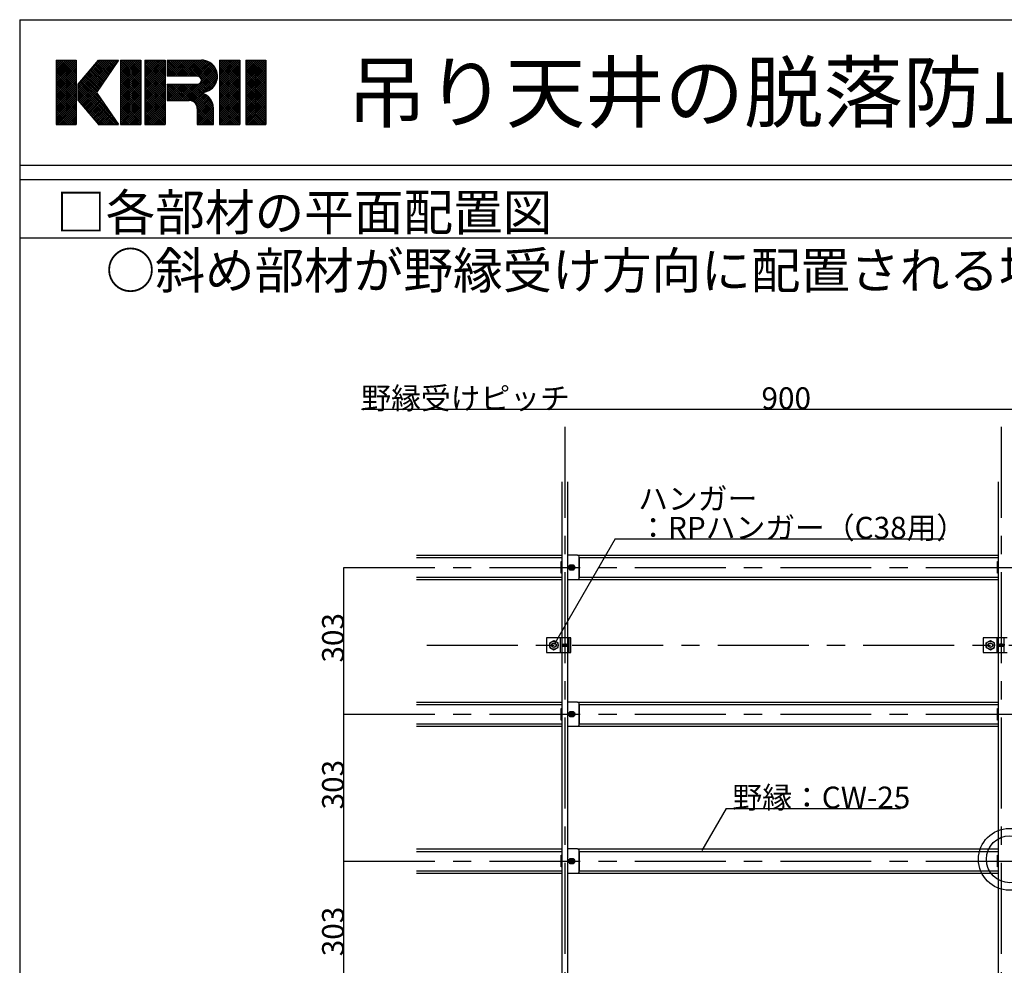
# Model space of a CAD drawing. Extents: x 17 to 408, y 9 to 286.
# Drawn here: x 17 to 85, y 221 to 286 of the extents above; entities that cross this region are included whole.
import ezdxf

# ---------------------------------------------------------------- set-up
doc = ezdxf.new("R2010")
doc.units = 0
doc.header["$MEASUREMENT"] = 0
for name, pattern in [('CENTER1', [10, 6.25, -1.25, 1.25, -1.25]), ('DASHED1', [2.5, 1.25, -1.25]), ('DASHED2', [5, 2.5, -2.5])]:
    doc.linetypes.add(name, pattern=pattern)
for name, color, linetype in [('_4-0_中心線', 7, 'CONTINUOUS'), ('_4-1_吊り材', 7, 'CONTINUOUS'), ('_4-2_野縁受け', 7, 'CONTINUOUS'), ('_4-3_野縁', 7, 'CONTINUOUS'), ('_4-5_寸法', 7, 'CONTINUOUS'), ('_4-6_文字', 7, 'CONTINUOUS'), ('_4-7_金具', 7, 'CONTINUOUS'), ('_4-A_クリップ', 7, 'CONTINUOUS'), ('_4-B_ビス', 7, 'CONTINUOUS'), ('_F-2_', 7, 'CONTINUOUS'), ('_F-6_文字', 7, 'CONTINUOUS')]:
    doc.layers.add(name, color=color, linetype=linetype)
doc.styles.get("Standard").update_dxf_attribs({"font": 'MS Gothic.ttf'})

msp = doc.modelspace()

# ---------------------------------------------------------------- linework, layer by layer
at = {"layer": '_4-0_中心線', "color": 4, "linetype": 'CENTER1'}
for p, q in [((54.474, 171.377), (54.474, 258.844)), ((84.474, 171.377), (84.474, 258.844)), ((39.274, 247.96), (123.974, 247.96)), ((44.974, 242.61), (129.674, 242.61)), ((39.274, 237.86), (123.974, 237.86)), ((39.274, 227.76), (123.974, 227.76))]:
    msp.add_line(p, q, dxfattribs=at)
at = {"layer": '_4-1_吊り材', "color": 7, "linetype": 'Continuous'}
for p, q in [((54.863, 243.11), (53.207, 243.11)), ((53.207, 243.11), (53.207, 242.11)), ((54.274, 242.11), (54.274, 243.11)), ((54.657, 242.11), (54.657, 243.11)), ((54.766, 242.11), (54.766, 243.11)), ((54.863, 242.11), (54.863, 243.11)), ((84.863, 243.11), (83.207, 243.11)), ((83.207, 243.11), (83.207, 242.11)), ((84.274, 242.11), (84.274, 243.11)), ((84.657, 242.11), (84.657, 243.11)), ((53.424, 242.774), (53.707, 242.938)), ((53.424, 242.447), (53.424, 242.774)), ((53.424, 242.447), (53.707, 242.283)), ((53.707, 242.938), (53.991, 242.774)), ((53.707, 242.283), (53.991, 242.447)), ((53.991, 242.447), (53.991, 242.774)), ((83.424, 242.774), (83.707, 242.938)), ((83.424, 242.447), (83.424, 242.774)), ((83.424, 242.447), (83.707, 242.283)), ((83.707, 242.938), (83.991, 242.774)), ((83.707, 242.283), (83.991, 242.447)), ((83.991, 242.447), (83.991, 242.774)), ((53.207, 242.11), (54.863, 242.11)), ((83.207, 242.11), (84.863, 242.11))]:
    msp.add_line(p, q, dxfattribs=at)
at = {"layer": '_4-1_吊り材', "color": 7, "linetype": 'DASHED2'}
for p, q in [((54.167, 242.11), (54.167, 243.11)), ((84.167, 242.11), (84.167, 243.11))]:
    msp.add_line(p, q, dxfattribs=at)
at = {"layer": '_4-1_吊り材', "color": 7, "linetype": 'Continuous'}
for centre, radius in [((53.707, 242.61), 0.283), ((53.707, 242.61), 0.159), ((83.707, 242.61), 0.283), ((83.707, 242.61), 0.159)]:
    msp.add_circle(centre, radius, dxfattribs=at)
at = {"layer": '_4-1_吊り材', "color": 7, "linetype": 'DASHED1'}
for centre in [(53.707, 242.61), (83.707, 242.61)]:
    msp.add_circle(centre, 0.142, dxfattribs=at)
at = {"layer": '_4-2_野縁受け', "color": 3, "linetype": 'Continuous'}
for p, q in [((54.274, 243.11), (54.274, 253.844)), ((54.674, 243.11), (54.674, 253.844)), ((84.274, 243.11), (84.274, 253.844)), ((54.274, 213.11), (54.274, 242.11)), ((54.674, 213.11), (54.674, 242.11)), ((84.274, 213.11), (84.274, 242.11))]:
    msp.add_line(p, q, dxfattribs=at)
at = {"layer": '_4-3_野縁', "color": 2, "linetype": 'Continuous'}
for p, q in [((44.274, 248.794), (54.274, 248.794)), ((44.274, 248.627), (54.274, 248.627)), ((55.341, 248.794), (84.274, 248.794)), ((55.441, 248.627), (84.274, 248.627)), ((44.274, 247.294), (54.274, 247.294)), ((44.274, 247.127), (54.274, 247.127)), ((55.341, 247.127), (84.274, 247.127)), ((55.441, 247.294), (84.274, 247.294)), ((44.274, 238.694), (54.274, 238.694)), ((44.274, 238.527), (54.274, 238.527)), ((55.341, 238.694), (84.274, 238.694)), ((55.441, 238.527), (84.274, 238.527)), ((44.274, 237.194), (54.274, 237.194)), ((44.274, 237.027), (54.274, 237.027)), ((55.341, 237.027), (84.274, 237.027)), ((55.441, 237.194), (84.274, 237.194)), ((44.274, 228.594), (54.274, 228.594)), ((44.274, 228.427), (54.274, 228.427)), ((55.341, 228.594), (84.274, 228.594)), ((55.441, 228.427), (84.274, 228.427)), ((44.274, 227.094), (54.274, 227.094)), ((44.274, 226.927), (54.274, 226.927)), ((55.341, 226.927), (84.274, 226.927)), ((55.441, 227.094), (84.274, 227.094))]:
    msp.add_line(p, q, dxfattribs=at)
at = {"layer": '_4-5_寸法', "color": 4, "linetype": 'Continuous'}
for p, q in [((40.474, 258.844), (84.474, 258.844)), ((84.474, 258.844), (114.474, 258.844)), ((39.274, 237.86), (39.274, 247.96)), ((39.274, 227.76), (39.274, 237.86)), ((39.274, 217.66), (39.274, 227.76))]:
    msp.add_line(p, q, dxfattribs=at)
at = {"layer": '_4-6_文字', "color": 7, "linetype": 'Continuous'}
for p, q in [((57.913, 249.933), (53.716, 242.665)), ((57.913, 249.933), (80.503, 249.933)), ((65.537, 231.38), (63.87, 228.493)), ((65.537, 231.38), (77.527, 231.38))]:
    msp.add_line(p, q, dxfattribs=at)
at = {"layer": '_4-7_金具', "color": 6, "linetype": 'Continuous'}
for centre, radius in [((85.015, 227.88), 2.126), ((85.051, 227.881), 1.617)]:
    msp.add_circle(centre, radius, dxfattribs=at)
at = {"layer": '_4-A_クリップ', "color": 7, "linetype": 'Continuous'}
for p, q in [((55.341, 248.794), (54.674, 248.794)), ((55.441, 247.227), (55.441, 248.694)), ((55.441, 248.651), (55.441, 247.27)), ((54.197, 247.561), (54.197, 248.361)), ((54.197, 248.361), (54.274, 248.361)), ((84.197, 247.561), (84.197, 248.361)), ((84.197, 248.361), (84.274, 248.361)), ((54.274, 247.561), (54.197, 247.561)), ((54.674, 247.127), (55.341, 247.127)), ((84.274, 247.561), (84.197, 247.561)), ((54.197, 237.461), (54.197, 238.261)), ((54.197, 238.261), (54.274, 238.261)), ((55.341, 238.694), (54.674, 238.694)), ((55.441, 237.127), (55.441, 238.594)), ((55.441, 238.551), (55.441, 237.17)), ((84.197, 237.461), (84.197, 238.261)), ((84.197, 238.261), (84.274, 238.261)), ((54.274, 237.461), (54.197, 237.461)), ((54.674, 237.027), (55.341, 237.027)), ((84.274, 237.461), (84.197, 237.461)), ((54.197, 227.361), (54.197, 228.161)), ((54.197, 228.161), (54.274, 228.161)), ((55.341, 228.594), (54.674, 228.594)), ((55.441, 227.027), (55.441, 228.494)), ((55.441, 228.451), (55.441, 227.07)), ((84.197, 227.361), (84.197, 228.161)), ((84.197, 228.161), (84.274, 228.161)), ((54.274, 227.361), (54.197, 227.361)), ((54.674, 226.927), (55.341, 226.927)), ((84.274, 227.361), (84.197, 227.361))]:
    msp.add_line(p, q, dxfattribs=at)
for centre, radius, start, end in [((55.341, 248.694), 0.1, 0, 90), ((54.782, 247.96), 0.108, 94.04304, 265.95748), ((55.066, 247.96), 0.108, 274.042, 85.95748), ((55.341, 247.227), 0.1, 270, 0), ((55.341, 238.594), 0.1, 0, 90), ((54.782, 237.86), 0.108, 94.04304, 265.95748), ((55.066, 237.86), 0.108, 274.042, 85.95748), ((55.341, 237.127), 0.1, 270, 0), ((55.341, 228.494), 0.1, 0, 90), ((54.782, 227.76), 0.108, 94.04304, 265.95748), ((55.066, 227.76), 0.108, 274.042, 85.95748), ((55.341, 227.027), 0.1, 270, 0)]:
    msp.add_arc(centre, radius, start, end, dxfattribs=at)
at = {"layer": '_4-B_ビス', "color": 7, "linetype": 'Continuous'}
for p, q in [((54.712, 247.96), (54.818, 248.144)), ((54.818, 247.777), (54.712, 247.96)), ((54.818, 248.144), (55.03, 248.144)), ((55.03, 247.777), (54.818, 247.777)), ((55.03, 248.144), (55.136, 247.96)), ((55.136, 247.96), (55.03, 247.777)), ((54.274, 242.685), (54.276, 242.683)), ((54.274, 242.529), (54.276, 242.527)), ((54.276, 242.683), (54.286, 242.537)), ((54.276, 242.683), (54.286, 242.683)), ((54.276, 242.527), (54.286, 242.537)), ((54.286, 242.683), (54.297, 242.693)), ((54.286, 242.683), (54.297, 242.537)), ((54.286, 242.537), (54.297, 242.537)), ((54.297, 242.693), (54.307, 242.683)), ((54.297, 242.537), (54.307, 242.527)), ((54.307, 242.683), (54.318, 242.537)), ((54.307, 242.683), (54.318, 242.683)), ((54.307, 242.527), (54.318, 242.537)), ((54.318, 242.683), (54.328, 242.693)), ((54.318, 242.683), (54.328, 242.537)), ((54.318, 242.537), (54.328, 242.537)), ((54.328, 242.693), (54.339, 242.683)), ((54.328, 242.537), (54.339, 242.527)), ((54.339, 242.683), (54.349, 242.537)), ((54.339, 242.683), (54.349, 242.683)), ((54.339, 242.527), (54.349, 242.537)), ((54.349, 242.683), (54.359, 242.693)), ((54.349, 242.683), (54.359, 242.537)), ((54.349, 242.537), (54.359, 242.537)), ((54.359, 242.693), (54.37, 242.683)), ((54.359, 242.537), (54.37, 242.527)), ((54.37, 242.683), (54.38, 242.537)), ((54.37, 242.683), (54.38, 242.683)), ((54.37, 242.527), (54.38, 242.537)), ((54.38, 242.683), (54.391, 242.693)), ((54.38, 242.683), (54.391, 242.537)), ((54.38, 242.537), (54.391, 242.537)), ((54.391, 242.693), (54.401, 242.683)), ((54.391, 242.537), (54.401, 242.527)), ((54.401, 242.683), (54.411, 242.537)), ((54.401, 242.683), (54.411, 242.683)), ((54.401, 242.527), (54.411, 242.537)), ((54.411, 242.683), (54.422, 242.693)), ((54.411, 242.683), (54.422, 242.537)), ((54.411, 242.537), (54.422, 242.537)), ((54.422, 242.693), (54.432, 242.683)), ((54.422, 242.537), (54.432, 242.527)), ((54.432, 242.683), (54.443, 242.537)), ((54.432, 242.683), (54.443, 242.683)), ((54.432, 242.527), (54.443, 242.537)), ((54.443, 242.683), (54.453, 242.693)), ((54.443, 242.683), (54.453, 242.537)), ((54.443, 242.537), (54.453, 242.537)), ((54.453, 242.693), (54.464, 242.683)), ((54.453, 242.537), (54.464, 242.527)), ((54.464, 242.683), (54.474, 242.537)), ((54.464, 242.683), (54.474, 242.683)), ((54.464, 242.527), (54.474, 242.537)), ((54.474, 242.683), (54.484, 242.693)), ((54.474, 242.683), (54.484, 242.537)), ((54.474, 242.537), (54.484, 242.537)), ((54.484, 242.693), (54.495, 242.683)), ((54.484, 242.537), (54.495, 242.527)), ((54.495, 242.683), (54.505, 242.537)), ((54.495, 242.683), (54.505, 242.683)), ((54.495, 242.527), (54.505, 242.537)), ((54.505, 242.683), (54.516, 242.693)), ((54.505, 242.683), (54.516, 242.537)), ((54.505, 242.537), (54.516, 242.537)), ((54.516, 242.693), (54.526, 242.683)), ((54.516, 242.537), (54.526, 242.527)), ((54.526, 242.683), (54.536, 242.537)), ((54.526, 242.683), (54.536, 242.683)), ((54.526, 242.527), (54.536, 242.537)), ((54.536, 242.683), (54.547, 242.693)), ((54.536, 242.683), (54.547, 242.537)), ((54.536, 242.537), (54.547, 242.537)), ((54.547, 242.693), (54.557, 242.683)), ((54.547, 242.537), (54.557, 242.527)), ((54.557, 242.683), (54.568, 242.537)), ((54.557, 242.683), (54.568, 242.683)), ((54.557, 242.527), (54.568, 242.537)), ((54.568, 242.683), (54.578, 242.693)), ((54.568, 242.683), (54.578, 242.537)), ((54.568, 242.537), (54.578, 242.537)), ((54.578, 242.693), (54.589, 242.683)), ((54.578, 242.537), (54.589, 242.527)), ((54.589, 242.683), (54.599, 242.537)), ((54.589, 242.683), (54.599, 242.683)), ((54.589, 242.527), (54.599, 242.537)), ((54.599, 242.683), (54.609, 242.693)), ((54.599, 242.683), (54.609, 242.537)), ((54.599, 242.537), (54.609, 242.537)), ((54.609, 242.693), (54.62, 242.683)), ((54.609, 242.537), (54.62, 242.527)), ((54.62, 242.683), (54.63, 242.537)), ((54.62, 242.683), (54.63, 242.683)), ((54.62, 242.527), (54.63, 242.537)), ((54.63, 242.683), (54.641, 242.693)), ((54.63, 242.683), (54.641, 242.537)), ((54.63, 242.537), (54.641, 242.537)), ((54.641, 242.693), (54.651, 242.683)), ((54.641, 242.537), (54.651, 242.527)), ((54.651, 242.683), (54.657, 242.683)), ((54.651, 242.683), (54.657, 242.596)), ((54.651, 242.527), (54.657, 242.533)), ((54.882, 242.494), (54.882, 242.725)), ((84.274, 242.685), (84.276, 242.683)), ((84.274, 242.529), (84.276, 242.527)), ((84.276, 242.683), (84.286, 242.537)), ((84.276, 242.683), (84.286, 242.683)), ((84.276, 242.527), (84.286, 242.537)), ((84.286, 242.683), (84.297, 242.693)), ((84.286, 242.683), (84.297, 242.537)), ((84.286, 242.537), (84.297, 242.537)), ((84.297, 242.693), (84.307, 242.683)), ((84.297, 242.537), (84.307, 242.527)), ((84.307, 242.683), (84.318, 242.537)), ((84.307, 242.683), (84.318, 242.683)), ((84.307, 242.527), (84.318, 242.537)), ((84.318, 242.683), (84.328, 242.693)), ((84.318, 242.683), (84.328, 242.537)), ((84.318, 242.537), (84.328, 242.537)), ((84.328, 242.693), (84.339, 242.683)), ((84.328, 242.537), (84.339, 242.527)), ((84.339, 242.683), (84.349, 242.537)), ((84.339, 242.683), (84.349, 242.683)), ((84.339, 242.527), (84.349, 242.537)), ((84.349, 242.683), (84.359, 242.693)), ((84.349, 242.683), (84.359, 242.537)), ((84.349, 242.537), (84.359, 242.537)), ((84.359, 242.693), (84.37, 242.683)), ((84.359, 242.537), (84.37, 242.527)), ((84.37, 242.683), (84.38, 242.537)), ((84.37, 242.683), (84.38, 242.683)), ((84.37, 242.527), (84.38, 242.537)), ((84.38, 242.683), (84.391, 242.693)), ((84.38, 242.683), (84.391, 242.537)), ((84.38, 242.537), (84.391, 242.537)), ((84.391, 242.693), (84.401, 242.683)), ((84.391, 242.537), (84.401, 242.527)), ((84.401, 242.683), (84.411, 242.537)), ((84.401, 242.683), (84.411, 242.683)), ((84.401, 242.527), (84.411, 242.537)), ((84.411, 242.683), (84.422, 242.693)), ((84.411, 242.683), (84.422, 242.537)), ((84.411, 242.537), (84.422, 242.537)), ((84.422, 242.693), (84.432, 242.683)), ((84.422, 242.537), (84.432, 242.527)), ((84.432, 242.683), (84.443, 242.537)), ((84.432, 242.683), (84.443, 242.683)), ((84.432, 242.527), (84.443, 242.537)), ((84.443, 242.683), (84.453, 242.693)), ((84.443, 242.683), (84.453, 242.537)), ((84.443, 242.537), (84.453, 242.537)), ((84.453, 242.693), (84.464, 242.683)), ((84.453, 242.537), (84.464, 242.527)), ((84.464, 242.683), (84.474, 242.537)), ((84.464, 242.683), (84.474, 242.683)), ((84.464, 242.527), (84.474, 242.537)), ((84.474, 242.683), (84.484, 242.693)), ((84.474, 242.683), (84.484, 242.537)), ((84.474, 242.537), (84.484, 242.537)), ((84.484, 242.693), (84.495, 242.683)), ((84.484, 242.537), (84.495, 242.527)), ((84.495, 242.683), (84.505, 242.537)), ((84.495, 242.683), (84.505, 242.683)), ((84.495, 242.527), (84.505, 242.537)), ((84.505, 242.683), (84.516, 242.693)), ((84.505, 242.683), (84.516, 242.537)), ((84.505, 242.537), (84.516, 242.537)), ((84.516, 242.693), (84.526, 242.683)), ((84.516, 242.537), (84.526, 242.527)), ((84.526, 242.683), (84.536, 242.537)), ((84.526, 242.683), (84.536, 242.683)), ((84.526, 242.527), (84.536, 242.537)), ((84.536, 242.683), (84.547, 242.693)), ((84.536, 242.683), (84.547, 242.537)), ((84.536, 242.537), (84.547, 242.537)), ((84.547, 242.693), (84.557, 242.683)), ((84.547, 242.537), (84.557, 242.527)), ((84.557, 242.683), (84.568, 242.537)), ((84.557, 242.683), (84.568, 242.683)), ((84.557, 242.527), (84.568, 242.537)), ((84.568, 242.683), (84.578, 242.693)), ((84.568, 242.683), (84.578, 242.537)), ((84.568, 242.537), (84.578, 242.537)), ((84.578, 242.693), (84.589, 242.683)), ((84.578, 242.537), (84.589, 242.527)), ((84.589, 242.683), (84.599, 242.537)), ((84.589, 242.683), (84.599, 242.683)), ((84.589, 242.527), (84.599, 242.537)), ((84.599, 242.683), (84.609, 242.693)), ((84.599, 242.683), (84.609, 242.537)), ((84.599, 242.537), (84.609, 242.537)), ((84.609, 242.693), (84.62, 242.683)), ((84.609, 242.537), (84.62, 242.527)), ((84.62, 242.683), (84.63, 242.537)), ((84.62, 242.683), (84.63, 242.683)), ((84.62, 242.527), (84.63, 242.537)), ((84.63, 242.683), (84.641, 242.693)), ((84.63, 242.683), (84.641, 242.537)), ((84.63, 242.537), (84.641, 242.537)), ((84.641, 242.693), (84.651, 242.683)), ((84.641, 242.537), (84.651, 242.527)), ((84.651, 242.683), (84.657, 242.683)), ((84.651, 242.683), (84.657, 242.596)), ((84.651, 242.527), (84.657, 242.533)), ((54.712, 237.86), (54.818, 238.044)), ((54.818, 237.677), (54.712, 237.86)), ((54.818, 238.044), (55.03, 238.044)), ((55.03, 237.677), (54.818, 237.677)), ((55.03, 238.044), (55.136, 237.86)), ((55.136, 237.86), (55.03, 237.677)), ((54.712, 227.76), (54.818, 227.944)), ((54.818, 227.577), (54.712, 227.76)), ((54.818, 227.944), (55.03, 227.944)), ((55.03, 227.577), (54.818, 227.577)), ((55.03, 227.944), (55.136, 227.76)), ((55.136, 227.76), (55.03, 227.577))]:
    msp.add_line(p, q, dxfattribs=at)
for centre, radius in [((54.924, 247.96), 0.175), ((54.924, 247.96), 0.117), ((54.924, 237.86), 0.175), ((54.924, 237.86), 0.117), ((54.924, 227.76), 0.175), ((54.924, 227.76), 0.117)]:
    msp.add_circle(centre, radius, dxfattribs=at)
at = {"layer": '_4-B_ビス', "color": 7, "linetype": 'DASHED1'}
for centre in [(54.924, 247.96), (54.924, 237.86), (54.924, 227.76)]:
    msp.add_circle(centre, 0.0917, dxfattribs=at)
at = {"layer": '_4-B_ビス', "color": 7, "linetype": 'Continuous'}
for centre, radius, start, end in [((54.838, 242.725), 0.0444, 303.93712, 56.06288), ((54.738, 242.61), 0.144, 329.77861, 30.22139), ((54.838, 242.494), 0.0444, 303.93712, 56.06288)]:
    msp.add_arc(centre, radius, start, end, dxfattribs=at)
at = {"layer": '_F-2_', "color": 3, "linetype": 'Continuous'}
for p, q in [((16.991, 285.629), (16.991, 10.629)), ((16.991, 285.629), (406.991, 285.629)), ((16.991, 275.629), (406.991, 275.629)), ((16.991, 274.629), (406.991, 274.629)), ((16.991, 270.629), (406.991, 270.629))]:
    msp.add_line(p, q, dxfattribs=at)
at = {"layer": '_F-6_文字', "color": 7, "linetype": 'Continuous'}
for p, q in [((19.491, 282.731), (19.608, 282.848)), ((19.491, 282.589), (19.749, 282.848)), ((19.491, 282.448), (19.891, 282.848)), ((19.491, 282.306), (20.032, 282.848)), ((19.491, 282.165), (20.174, 282.848)), ((19.491, 282.024), (20.315, 282.848)), ((19.491, 281.882), (20.457, 282.848)), ((19.491, 281.741), (20.598, 282.848)), ((19.491, 281.599), (20.739, 282.848)), ((19.491, 282.848), (19.491, 278.41)), ((19.491, 282.848), (20.878, 282.848)), ((19.491, 281.458), (20.878, 282.845)), ((19.491, 282.74), (20.878, 281.353)), ((19.491, 281.316), (20.878, 282.703)), ((19.491, 282.599), (20.878, 281.212)), ((19.491, 281.175), (20.878, 282.562)), ((19.491, 282.457), (20.878, 281.07)), ((19.491, 281.034), (20.878, 282.421)), ((19.491, 282.316), (20.878, 280.929)), ((19.491, 280.892), (20.878, 282.279)), ((19.524, 282.848), (20.878, 281.494)), ((19.666, 282.848), (20.878, 281.636)), ((19.807, 282.848), (20.878, 281.777)), ((19.949, 282.848), (20.878, 281.919)), ((20.09, 282.848), (20.878, 282.06)), ((20.231, 282.848), (20.878, 282.202)), ((20.373, 282.848), (20.878, 282.343)), ((20.514, 282.848), (20.878, 282.484)), ((20.656, 282.848), (20.878, 282.626)), ((20.797, 282.848), (20.878, 282.767)), ((20.878, 282.848), (20.878, 278.41)), ((21.016, 281.145), (22.719, 282.848)), ((21.016, 281.004), (22.861, 282.848)), ((21.016, 280.862), (23.002, 282.848)), ((21.016, 280.721), (23.144, 282.848)), ((21.016, 280.579), (23.285, 282.848)), ((21.016, 280.438), (23.426, 282.848)), ((21.016, 280.297), (23.568, 282.848)), ((21.016, 280.155), (23.709, 282.848)), ((21.016, 281.184), (22.403, 282.848)), ((21.044, 280.041), (23.658, 282.655)), ((21.531, 281.801), (22.578, 282.848)), ((21.93, 282.28), (22.801, 281.409)), ((21.995, 282.357), (22.859, 281.493)), ((22.059, 282.435), (22.917, 281.577)), ((22.123, 282.512), (22.974, 281.661)), ((22.188, 282.589), (23.032, 281.744)), ((22.239, 282.65), (22.436, 282.848)), ((22.252, 282.666), (23.089, 281.828)), ((23.79, 282.848), (22.265, 280.629)), ((22.316, 282.743), (23.147, 281.912)), ((22.38, 282.82), (23.205, 281.996)), ((22.403, 282.848), (23.79, 282.848)), ((22.494, 282.848), (23.262, 282.08)), ((22.636, 282.848), (23.32, 282.164)), ((22.777, 282.848), (23.378, 282.247)), ((22.918, 282.848), (23.435, 282.331)), ((23.06, 282.848), (23.493, 282.415)), ((23.201, 282.848), (23.55, 282.499)), ((23.343, 282.848), (23.608, 282.583)), ((23.484, 282.848), (23.666, 282.666)), ((23.625, 282.848), (23.723, 282.75)), ((23.767, 282.848), (23.781, 282.834)), ((23.929, 282.785), (23.992, 282.848)), ((23.929, 282.643), (24.133, 282.848)), ((23.929, 282.502), (24.275, 282.848)), ((23.929, 282.361), (24.416, 282.848)), ((23.929, 282.219), (24.558, 282.848)), ((23.929, 282.078), (24.699, 282.848)), ((23.929, 281.936), (24.841, 282.848)), ((23.929, 281.795), (24.982, 282.848)), ((23.929, 281.654), (25.123, 282.848)), ((23.929, 281.512), (25.265, 282.848)), ((23.929, 282.848), (25.316, 282.848)), ((23.929, 282.848), (23.929, 278.412)), ((23.929, 282.827), (25.316, 281.44)), ((23.929, 281.371), (25.316, 282.758)), ((23.929, 282.686), (25.316, 281.299)), ((23.929, 281.229), (25.316, 282.616)), ((23.929, 282.544), (25.316, 281.157)), ((23.929, 281.088), (25.316, 282.475)), ((23.929, 282.403), (25.316, 281.016)), ((23.929, 280.946), (25.316, 282.333)), ((23.929, 282.261), (25.316, 280.875)), ((24.05, 282.848), (25.316, 281.582)), ((24.191, 282.848), (25.316, 281.723)), ((24.333, 282.848), (25.316, 281.864)), ((24.474, 282.848), (25.316, 282.006)), ((24.615, 282.848), (25.316, 282.147)), ((24.757, 282.848), (25.316, 282.289)), ((24.898, 282.848), (25.316, 282.43)), ((25.04, 282.848), (25.316, 282.572)), ((25.181, 282.848), (25.316, 282.713)), ((25.316, 282.848), (25.316, 278.412)), ((25.594, 282.752), (25.687, 282.846)), ((25.594, 282.611), (25.829, 282.846)), ((25.594, 282.469), (25.97, 282.846)), ((25.594, 282.328), (26.112, 282.846)), ((25.594, 282.187), (26.253, 282.846)), ((25.594, 282.045), (26.394, 282.846)), ((25.594, 281.904), (26.536, 282.846)), ((25.594, 281.762), (26.677, 282.846)), ((25.594, 281.621), (26.819, 282.846)), ((25.594, 281.479), (26.96, 282.846)), ((25.594, 282.846), (26.98, 282.846)), ((25.594, 282.846), (25.594, 278.41)), ((25.594, 281.338), (26.98, 282.725)), ((25.594, 282.718), (26.98, 281.331)), ((25.594, 281.197), (26.98, 282.584)), ((25.594, 282.577), (26.98, 281.19)), ((25.594, 281.055), (26.98, 282.442)), ((25.594, 282.435), (26.98, 281.049)), ((25.594, 280.914), (26.98, 282.301)), ((25.594, 282.294), (26.98, 280.907)), ((25.607, 282.846), (26.98, 281.473)), ((25.749, 282.846), (26.98, 281.614)), ((25.89, 282.846), (26.98, 281.756)), ((26.031, 282.846), (26.98, 281.897)), ((26.173, 282.846), (26.98, 282.039)), ((26.314, 282.846), (26.98, 282.18)), ((26.456, 282.846), (26.98, 282.321)), ((26.597, 282.846), (26.98, 282.463)), ((26.739, 282.846), (26.98, 282.604)), ((26.88, 282.846), (26.98, 282.746)), ((26.98, 282.848), (26.98, 278.41)), ((27.119, 282.722), (27.245, 282.848)), ((27.119, 282.581), (27.386, 282.848)), ((27.119, 282.439), (27.528, 282.848)), ((27.119, 282.298), (27.669, 282.848)), ((27.119, 282.156), (27.81, 282.848)), ((27.119, 282.015), (27.952, 282.848)), ((27.119, 281.874), (28.093, 282.848)), ((27.119, 282.848), (29.477, 282.848)), ((27.119, 282.848), (27.119, 281.738)), ((27.119, 282.748), (28.129, 281.738)), ((27.119, 282.607), (27.988, 281.738)), ((27.119, 282.466), (27.846, 281.738)), ((27.119, 282.324), (27.705, 281.738)), ((27.125, 281.738), (28.235, 282.848)), ((27.161, 282.848), (28.271, 281.738)), ((27.267, 281.738), (28.376, 282.848)), ((27.302, 282.848), (28.412, 281.738)), ((27.408, 281.738), (28.518, 282.848)), ((27.444, 282.848), (28.553, 281.738)), ((27.549, 281.738), (28.659, 282.848)), ((27.585, 282.848), (28.695, 281.738)), ((27.691, 281.738), (28.8, 282.848)), ((27.727, 282.848), (28.836, 281.738)), ((27.832, 281.738), (28.942, 282.848)), ((27.868, 282.848), (28.978, 281.738)), ((27.974, 281.738), (29.083, 282.848)), ((28.01, 282.848), (29.119, 281.738)), ((28.115, 281.738), (29.225, 282.848)), ((28.151, 282.848), (29.269, 281.729)), ((28.257, 281.738), (29.366, 282.848)), ((28.289, 280.074), (30.463, 282.247)), ((28.292, 282.848), (30.223, 280.917)), ((28.398, 281.738), (29.507, 282.847)), ((28.434, 282.848), (30.294, 280.988)), ((28.539, 281.738), (29.637, 282.836)), ((28.575, 282.848), (30.358, 281.065)), ((28.681, 281.738), (29.755, 282.812)), ((28.717, 282.848), (30.416, 281.148)), ((28.822, 281.738), (29.863, 282.779)), ((28.858, 282.848), (30.467, 281.239)), ((28.964, 281.738), (29.962, 282.736)), ((28.999, 282.848), (30.511, 281.336)), ((29.105, 281.738), (30.053, 282.686)), ((29.141, 282.848), (30.546, 281.443)), ((29.243, 281.735), (30.138, 282.63)), ((29.282, 282.848), (30.572, 281.559)), ((29.346, 281.696), (30.216, 282.566)), ((29.42, 281.629), (30.287, 282.496)), ((29.424, 282.848), (30.585, 281.686)), ((29.467, 281.534), (30.352, 282.42)), ((29.469, 281.395), (30.411, 282.337)), ((29.569, 282.844), (30.583, 281.831)), ((29.738, 282.817), (30.555, 281.999)), ((29.958, 282.738), (30.477, 282.219)), ((30.725, 282.793), (30.778, 282.846)), ((30.725, 282.651), (30.92, 282.846)), ((30.725, 282.51), (31.061, 282.846)), ((30.725, 282.368), (31.203, 282.846)), ((30.725, 282.227), (31.344, 282.846)), ((30.725, 282.086), (31.486, 282.846)), ((30.725, 281.944), (31.627, 282.846)), ((30.725, 281.803), (31.768, 282.846)), ((30.725, 281.661), (31.91, 282.846)), ((30.725, 281.52), (32.051, 282.846)), ((30.725, 282.846), (32.112, 282.846)), ((30.725, 282.846), (30.725, 278.41)), ((30.725, 282.819), (32.112, 281.432)), ((30.725, 281.378), (32.112, 282.765)), ((30.725, 282.678), (32.112, 281.291)), ((30.725, 281.237), (32.112, 282.624)), ((30.725, 282.536), (32.112, 281.15)), ((30.725, 281.096), (32.112, 282.483)), ((30.725, 282.395), (32.112, 281.008)), ((30.725, 280.954), (32.112, 282.341)), ((30.725, 282.254), (32.112, 280.867)), ((30.84, 282.846), (32.112, 281.574)), ((30.981, 282.846), (32.112, 281.715)), ((31.123, 282.846), (32.112, 281.857)), ((31.264, 282.846), (32.112, 281.998)), ((31.406, 282.846), (32.112, 282.139)), ((31.547, 282.846), (32.112, 282.281)), ((31.688, 282.846), (32.112, 282.422)), ((31.83, 282.846), (32.112, 282.564)), ((31.971, 282.846), (32.112, 282.705)), ((32.112, 282.846), (32.112, 278.41)), ((32.528, 282.757), (32.619, 282.848)), ((32.528, 282.616), (32.76, 282.848)), ((32.528, 282.474), (32.902, 282.848)), ((32.528, 282.333), (33.043, 282.848)), ((32.528, 282.192), (33.184, 282.848)), ((32.528, 282.05), (33.326, 282.848)), ((32.528, 281.909), (33.467, 282.848)), ((32.528, 281.767), (33.609, 282.848)), ((32.528, 281.626), (33.75, 282.848)), ((32.528, 281.484), (33.892, 282.848)), ((32.528, 282.848), (33.915, 282.848)), ((32.528, 282.848), (32.528, 278.412)), ((32.528, 281.343), (33.915, 282.73)), ((32.528, 282.713), (33.915, 281.326)), ((32.528, 281.202), (33.915, 282.589)), ((32.528, 282.572), (33.915, 281.185)), ((32.528, 281.06), (33.915, 282.447)), ((32.528, 282.43), (33.915, 281.044)), ((32.528, 280.919), (33.915, 282.306)), ((32.528, 282.289), (33.915, 280.902)), ((32.535, 282.848), (33.915, 281.468)), ((32.676, 282.848), (33.915, 281.609)), ((32.818, 282.848), (33.915, 281.751)), ((32.959, 282.848), (33.915, 281.892)), ((33.101, 282.848), (33.915, 282.034)), ((33.242, 282.848), (33.915, 282.175)), ((33.384, 282.848), (33.915, 282.316)), ((33.525, 282.848), (33.915, 282.458)), ((33.666, 282.848), (33.915, 282.599)), ((33.808, 282.848), (33.915, 282.741)), ((33.915, 282.848), (33.915, 278.412)), ((19.491, 282.174), (20.878, 280.787)), ((19.491, 280.751), (20.878, 282.138)), ((19.491, 282.033), (20.878, 280.646)), ((19.491, 280.609), (20.878, 281.996)), ((19.491, 281.891), (20.878, 280.504)), ((19.491, 280.468), (20.878, 281.855)), ((19.491, 281.75), (20.878, 280.363)), ((19.491, 280.327), (20.878, 281.713)), ((19.491, 281.609), (20.878, 280.222)), ((19.491, 280.185), (20.878, 281.572)), ((21.108, 279.964), (23.347, 282.203)), ((21.172, 279.887), (23.036, 281.75)), ((21.352, 281.586), (22.283, 280.655)), ((21.416, 281.663), (22.34, 280.739)), ((21.48, 281.74), (22.398, 280.823)), ((21.545, 281.817), (22.456, 280.906)), ((21.609, 281.895), (22.513, 280.99)), ((21.673, 281.972), (22.571, 281.074)), ((21.738, 282.049), (22.628, 281.158)), ((21.802, 282.126), (22.686, 281.242)), ((21.866, 282.203), (22.744, 281.325)), ((23.929, 280.805), (25.316, 282.192)), ((23.929, 282.12), (25.316, 280.733)), ((23.929, 280.664), (25.316, 282.05)), ((23.929, 281.979), (25.316, 280.592)), ((23.929, 280.522), (25.316, 281.909)), ((23.929, 281.837), (25.316, 280.45)), ((23.929, 280.381), (25.316, 281.768)), ((23.929, 281.696), (25.316, 280.309)), ((23.929, 280.239), (25.316, 281.626)), ((23.929, 281.554), (25.316, 280.167)), ((25.594, 280.772), (26.98, 282.159)), ((25.594, 282.153), (26.98, 280.766)), ((25.594, 280.631), (26.98, 282.018)), ((25.594, 282.011), (26.98, 280.624)), ((25.594, 280.49), (26.98, 281.876)), ((25.594, 281.87), (26.98, 280.483)), ((25.594, 280.348), (26.98, 281.735)), ((25.594, 281.728), (26.98, 280.341)), ((25.594, 280.207), (26.98, 281.594)), ((25.594, 281.587), (26.98, 280.2)), ((27.119, 282.183), (27.563, 281.738)), ((27.119, 282.041), (27.422, 281.738)), ((27.119, 281.9), (27.281, 281.738)), ((27.119, 281.758), (27.139, 281.738)), ((29.199, 281.738), (27.119, 281.738)), ((28.431, 280.074), (30.507, 282.15)), ((28.572, 280.074), (30.543, 282.045)), ((29.285, 280.646), (30.57, 281.93)), ((29.412, 280.631), (30.584, 281.804)), ((29.468, 281.531), (30.146, 280.853)), ((29.554, 280.631), (30.584, 281.661)), ((30.725, 280.813), (32.112, 282.2)), ((30.725, 282.112), (32.112, 280.725)), ((30.725, 280.671), (32.112, 282.058)), ((30.725, 281.971), (32.112, 280.584)), ((30.725, 280.53), (32.112, 281.917)), ((30.725, 281.829), (32.112, 280.442)), ((30.725, 280.389), (32.112, 281.776)), ((30.725, 281.688), (32.112, 280.301)), ((30.725, 280.247), (32.112, 281.634)), ((30.725, 281.547), (32.112, 280.16)), ((32.528, 280.777), (33.915, 282.164)), ((32.528, 282.148), (33.915, 280.761)), ((32.528, 280.636), (33.915, 282.023)), ((32.528, 282.006), (33.915, 280.619)), ((32.528, 280.495), (33.915, 281.881)), ((32.528, 281.865), (33.915, 280.478)), ((32.528, 280.353), (33.915, 281.74)), ((32.528, 281.723), (33.915, 280.336)), ((32.528, 280.212), (33.915, 281.599)), ((32.528, 281.582), (33.915, 280.195)), ((19.491, 281.467), (20.878, 280.08)), ((19.491, 280.044), (20.878, 281.431)), ((19.491, 281.326), (20.878, 279.939)), ((19.491, 279.902), (20.878, 281.289)), ((19.491, 281.184), (20.878, 279.797)), ((19.491, 279.761), (20.878, 281.148)), ((19.491, 281.043), (20.878, 279.656)), ((19.491, 279.619), (20.878, 281.006)), ((19.491, 280.901), (20.878, 279.515)), ((19.491, 279.478), (20.878, 280.865)), ((21.016, 280.074), (21.016, 281.184)), ((21.016, 281.073), (23.68, 278.41)), ((21.016, 280.931), (23.538, 278.41)), ((21.03, 281.2), (23.723, 278.508)), ((21.095, 281.277), (23.412, 278.96)), ((21.159, 281.355), (23.101, 279.413)), ((21.223, 281.432), (22.79, 279.865)), ((21.237, 279.81), (22.724, 281.297)), ((21.288, 281.509), (22.478, 280.318)), ((23.929, 280.098), (25.316, 281.485)), ((23.929, 281.413), (25.316, 280.026)), ((23.929, 279.956), (25.316, 281.343)), ((23.929, 281.271), (25.316, 279.885)), ((23.929, 279.815), (25.316, 281.202)), ((23.929, 281.13), (25.316, 279.743)), ((23.929, 279.674), (25.316, 281.061)), ((23.929, 280.989), (25.316, 279.602)), ((23.929, 279.532), (25.316, 280.919)), ((25.594, 280.065), (26.98, 281.452)), ((25.594, 281.446), (26.98, 280.059)), ((25.594, 279.924), (26.98, 281.311)), ((25.594, 281.304), (26.98, 279.917)), ((25.594, 279.782), (26.98, 281.169)), ((25.594, 281.163), (26.98, 279.776)), ((25.594, 279.641), (26.98, 281.028)), ((25.594, 281.021), (26.98, 279.634)), ((25.594, 279.5), (26.98, 280.886)), ((25.594, 280.88), (26.98, 279.493)), ((27.119, 281.167), (27.136, 281.184)), ((27.119, 281.025), (27.277, 281.184)), ((27.119, 280.884), (27.419, 281.184)), ((27.119, 280.742), (27.56, 281.184)), ((27.119, 280.601), (27.702, 281.184)), ((27.119, 280.459), (27.843, 281.184)), ((27.119, 280.318), (27.985, 281.184)), ((27.119, 280.177), (28.126, 281.184)), ((27.119, 281.184), (27.119, 280.074)), ((27.119, 281.184), (29.199, 281.184)), ((27.119, 281.051), (28.096, 280.074)), ((27.119, 280.91), (27.955, 280.074)), ((27.128, 281.184), (28.238, 280.074)), ((27.158, 280.074), (28.267, 281.184)), ((27.27, 281.184), (28.379, 280.074)), ((27.299, 280.074), (28.409, 281.184)), ((27.411, 281.184), (28.521, 280.074)), ((27.441, 280.074), (28.55, 281.184)), ((27.553, 281.184), (28.662, 280.074)), ((27.582, 280.074), (28.692, 281.184)), ((27.694, 281.184), (28.841, 280.037)), ((27.724, 280.074), (28.833, 281.184)), ((27.835, 281.184), (30.308, 278.711)), ((27.865, 280.074), (28.975, 281.184)), ((27.977, 281.184), (30.308, 278.853)), ((28.006, 280.074), (29.116, 281.184)), ((28.118, 281.184), (30.307, 278.995)), ((28.148, 280.074), (29.265, 281.192)), ((28.26, 281.184), (30.307, 279.136)), ((28.401, 281.184), (30.306, 279.278)), ((28.542, 281.184), (30.306, 279.42)), ((28.684, 281.184), (30.305, 279.563)), ((28.825, 281.184), (29.375, 280.633)), ((28.967, 281.184), (29.521, 280.63)), ((29.108, 281.184), (29.649, 280.642)), ((29.246, 281.187), (29.766, 280.667)), ((29.348, 281.227), (29.873, 280.702)), ((29.421, 281.295), (29.971, 280.745)), ((29.468, 281.39), (30.062, 280.796)), ((29.719, 280.656), (30.56, 281.496)), ((29.931, 280.726), (30.489, 281.284)), ((30.725, 280.106), (32.112, 281.493)), ((30.725, 281.405), (32.112, 280.018)), ((30.725, 279.964), (32.112, 281.351)), ((30.725, 281.264), (32.112, 279.877)), ((30.725, 279.823), (32.112, 281.21)), ((30.725, 281.122), (32.112, 279.735)), ((30.725, 279.681), (32.112, 281.068)), ((30.725, 280.981), (32.112, 279.594)), ((30.725, 279.54), (32.112, 280.927)), ((32.528, 280.07), (33.915, 281.457)), ((32.528, 281.441), (33.915, 280.054)), ((32.528, 279.929), (33.915, 281.316)), ((32.528, 281.299), (33.915, 279.912)), ((32.528, 279.787), (33.915, 281.174)), ((32.528, 281.158), (33.915, 279.771)), ((32.528, 279.646), (33.915, 281.033)), ((32.528, 281.016), (33.915, 279.629)), ((32.528, 279.505), (33.915, 280.892)), ((32.528, 280.875), (33.915, 279.488)), ((19.491, 280.76), (20.878, 279.373)), ((19.491, 279.337), (20.878, 280.724)), ((19.491, 280.619), (20.878, 279.232)), ((19.491, 279.195), (20.878, 280.582)), ((19.491, 280.477), (20.878, 279.09)), ((19.491, 279.054), (20.878, 280.441)), ((19.491, 280.336), (20.878, 278.949)), ((19.491, 278.912), (20.878, 280.299)), ((19.491, 280.194), (20.878, 278.807)), ((21.016, 280.79), (23.397, 278.41)), ((21.016, 280.649), (23.255, 278.41)), ((21.016, 280.507), (23.114, 278.41)), ((21.016, 280.366), (22.973, 278.41)), ((21.016, 280.224), (22.831, 278.41)), ((21.301, 279.733), (22.413, 280.845)), ((21.365, 279.655), (22.295, 280.585)), ((21.43, 279.578), (22.352, 280.501)), ((21.494, 279.501), (22.41, 280.417)), ((21.558, 279.424), (22.468, 280.334)), ((21.622, 279.347), (22.525, 280.25)), ((22.265, 280.629), (23.79, 278.41)), ((23.929, 280.847), (25.316, 279.46)), ((23.929, 279.391), (25.316, 280.778)), ((23.929, 280.706), (25.316, 279.319)), ((23.929, 279.249), (25.316, 280.636)), ((23.929, 280.564), (25.316, 279.177)), ((23.929, 279.108), (25.316, 280.495)), ((23.929, 280.423), (25.316, 279.036)), ((23.929, 278.967), (25.316, 280.353)), ((23.929, 280.282), (25.316, 278.895)), ((23.929, 278.825), (25.316, 280.212)), ((25.594, 279.358), (26.98, 280.745)), ((25.594, 280.738), (26.98, 279.352)), ((25.594, 279.217), (26.98, 280.604)), ((25.594, 280.597), (26.98, 279.21)), ((25.594, 279.075), (26.98, 280.462)), ((25.594, 280.456), (26.98, 279.069)), ((25.594, 278.934), (26.98, 280.321)), ((25.594, 280.314), (26.98, 278.927)), ((25.594, 278.792), (26.98, 280.179)), ((27.119, 280.769), (27.814, 280.074)), ((27.119, 280.627), (27.672, 280.074)), ((27.119, 280.486), (27.531, 280.074)), ((27.119, 280.344), (27.389, 280.074)), ((27.119, 280.203), (27.248, 280.074)), ((28.709, 280.07), (29.266, 280.627)), ((28.824, 280.043), (29.392, 280.611)), ((28.921, 279.998), (29.507, 280.584)), ((29.003, 279.94), (29.612, 280.548)), ((29.073, 279.868), (29.709, 280.503)), ((29.129, 279.783), (29.798, 280.451)), ((29.171, 279.683), (29.88, 280.392)), ((29.194, 279.565), (29.957, 280.327)), ((29.196, 279.425), (30.026, 280.255)), ((29.197, 279.284), (30.089, 280.177)), ((29.399, 280.61), (30.287, 279.722)), ((29.596, 280.554), (30.231, 279.92)), ((30.725, 280.839), (32.112, 279.452)), ((30.725, 279.399), (32.112, 280.786)), ((30.725, 280.698), (32.112, 279.311)), ((30.725, 279.257), (32.112, 280.644)), ((30.725, 280.557), (32.112, 279.17)), ((30.725, 279.116), (32.112, 280.503)), ((30.725, 280.415), (32.112, 279.028)), ((30.725, 278.974), (32.112, 280.361)), ((30.725, 280.274), (32.112, 278.887)), ((30.725, 278.833), (32.112, 280.22)), ((32.528, 279.363), (33.915, 280.75)), ((32.528, 280.733), (33.915, 279.347)), ((32.528, 279.222), (33.915, 280.609)), ((32.528, 280.592), (33.915, 279.205)), ((32.528, 279.08), (33.915, 280.467)), ((32.528, 280.451), (33.915, 279.064)), ((32.528, 278.939), (33.915, 280.326)), ((32.528, 280.309), (33.915, 278.922)), ((32.528, 278.797), (33.915, 280.184)), ((19.491, 278.771), (20.878, 280.158)), ((19.491, 280.053), (20.878, 278.666)), ((19.491, 278.629), (20.878, 280.016)), ((19.491, 279.911), (20.878, 278.525)), ((19.491, 278.488), (20.878, 279.875)), ((19.491, 279.77), (20.851, 278.41)), ((19.491, 279.629), (20.71, 278.41)), ((19.554, 278.41), (20.878, 279.734)), ((19.695, 278.41), (20.878, 279.592)), ((21.016, 280.083), (22.69, 278.41)), ((21.016, 280.074), (22.403, 278.41)), ((21.687, 279.27), (22.583, 280.166)), ((21.751, 279.193), (22.641, 280.082)), ((21.815, 279.115), (22.698, 279.998)), ((21.88, 279.038), (22.756, 279.915)), ((21.944, 278.961), (22.813, 279.831)), ((22.008, 278.884), (22.871, 279.747)), ((22.072, 278.807), (22.929, 279.663)), ((22.137, 278.73), (22.986, 279.579)), ((23.929, 280.14), (25.316, 278.753)), ((23.929, 278.684), (25.316, 280.071)), ((23.929, 279.999), (25.316, 278.612)), ((23.929, 278.542), (25.316, 279.929)), ((23.929, 279.857), (25.316, 278.47)), ((23.929, 279.716), (25.233, 278.412)), ((23.929, 279.574), (25.092, 278.412)), ((23.94, 278.412), (25.316, 279.788)), ((24.081, 278.412), (25.316, 279.646)), ((24.223, 278.412), (25.316, 279.505)), ((25.594, 280.173), (26.98, 278.786)), ((25.594, 278.651), (26.98, 280.038)), ((25.594, 280.031), (26.98, 278.644)), ((25.594, 278.51), (26.98, 279.897)), ((25.594, 279.89), (26.98, 278.503)), ((25.594, 279.748), (26.932, 278.41)), ((25.594, 279.607), (26.791, 278.41)), ((25.635, 278.41), (26.98, 279.755)), ((25.776, 278.41), (26.98, 279.614)), ((27.119, 280.074), (28.641, 280.074)), ((29.159, 279.719), (30.309, 278.569)), ((29.196, 279.541), (30.309, 278.427)), ((29.196, 279.521), (29.199, 278.41)), ((29.197, 279.143), (30.146, 280.092)), ((29.198, 279.002), (30.196, 280.001)), ((29.198, 278.861), (30.238, 279.901)), ((29.198, 278.72), (30.271, 279.793)), ((29.199, 278.58), (30.295, 279.675)), ((29.199, 278.439), (30.305, 279.544)), ((30.309, 278.41), (30.306, 279.523)), ((30.725, 280.132), (32.112, 278.745)), ((30.725, 278.691), (32.112, 280.078)), ((30.725, 279.991), (32.112, 278.604)), ((30.725, 278.55), (32.112, 279.937)), ((30.725, 279.849), (32.112, 278.463)), ((30.725, 279.708), (32.023, 278.41)), ((30.725, 279.567), (31.882, 278.41)), ((30.726, 278.41), (32.112, 279.796)), ((30.868, 278.41), (32.112, 279.654)), ((31.009, 278.41), (32.112, 279.513)), ((32.528, 280.168), (33.915, 278.781)), ((32.528, 278.656), (33.915, 280.043)), ((32.528, 280.026), (33.915, 278.639)), ((32.528, 278.515), (33.915, 279.902)), ((32.528, 279.885), (33.915, 278.498)), ((32.528, 279.743), (33.86, 278.412)), ((32.528, 279.602), (33.719, 278.412)), ((32.566, 278.412), (33.915, 279.76)), ((32.708, 278.412), (33.915, 279.619)), ((19.491, 279.487), (20.568, 278.41)), ((19.491, 279.346), (20.427, 278.41)), ((19.491, 279.204), (20.286, 278.41)), ((19.491, 279.063), (20.144, 278.41)), ((19.491, 278.922), (20.003, 278.41)), ((19.837, 278.41), (20.878, 279.451)), ((19.978, 278.41), (20.878, 279.309)), ((20.12, 278.41), (20.878, 279.168)), ((20.261, 278.41), (20.878, 279.026)), ((20.402, 278.41), (20.878, 278.885)), ((21.679, 279.279), (22.548, 278.41)), ((22.201, 278.653), (23.044, 279.496)), ((22.265, 278.576), (23.101, 279.412)), ((22.33, 278.498), (23.159, 279.328)), ((22.394, 278.421), (23.217, 279.244)), ((22.524, 278.41), (23.274, 279.16)), ((22.665, 278.41), (23.332, 279.077)), ((22.807, 278.41), (23.39, 278.993)), ((22.948, 278.41), (23.447, 278.909)), ((23.089, 278.41), (23.505, 278.825)), ((23.929, 279.433), (24.951, 278.412)), ((23.929, 279.292), (24.809, 278.412)), ((23.929, 279.15), (24.668, 278.412)), ((23.929, 279.009), (24.526, 278.412)), ((23.929, 278.867), (24.385, 278.412)), ((24.364, 278.412), (25.316, 279.363)), ((24.505, 278.412), (25.316, 279.222)), ((24.647, 278.412), (25.316, 279.081)), ((24.788, 278.412), (25.316, 278.939)), ((25.594, 279.466), (26.649, 278.41)), ((25.594, 279.324), (26.508, 278.41)), ((25.594, 279.183), (26.367, 278.41)), ((25.594, 279.041), (26.225, 278.41)), ((25.594, 278.9), (26.084, 278.41)), ((25.918, 278.41), (26.98, 279.472)), ((26.059, 278.41), (26.98, 279.331)), ((26.201, 278.41), (26.98, 279.189)), ((26.342, 278.41), (26.98, 279.048)), ((26.483, 278.41), (26.98, 278.907)), ((29.196, 279.398), (30.185, 278.41)), ((29.197, 279.256), (30.044, 278.41)), ((29.197, 279.115), (29.902, 278.41)), ((29.198, 278.973), (29.761, 278.41)), ((29.198, 278.831), (29.619, 278.41)), ((29.312, 278.41), (30.306, 279.404)), ((29.453, 278.41), (30.306, 279.263)), ((29.595, 278.41), (30.307, 279.122)), ((29.736, 278.41), (30.307, 278.981)), ((29.878, 278.41), (30.308, 278.84)), ((30.725, 279.425), (31.741, 278.41)), ((30.725, 279.284), (31.599, 278.41)), ((30.725, 279.142), (31.458, 278.41)), ((30.725, 279.001), (31.316, 278.41)), ((30.725, 278.86), (31.175, 278.41)), ((31.15, 278.41), (32.112, 279.371)), ((31.292, 278.41), (32.112, 279.23)), ((31.433, 278.41), (32.112, 279.089)), ((31.575, 278.41), (32.112, 278.947)), ((32.528, 279.461), (33.577, 278.412)), ((32.528, 279.319), (33.436, 278.412)), ((32.528, 279.178), (33.294, 278.412)), ((32.528, 279.036), (33.153, 278.412)), ((32.528, 278.895), (33.012, 278.412)), ((32.849, 278.412), (33.915, 279.477)), ((32.991, 278.412), (33.915, 279.336)), ((33.132, 278.412), (33.915, 279.194)), ((33.274, 278.412), (33.915, 279.053)), ((33.415, 278.412), (33.915, 278.912)), ((19.491, 278.78), (19.861, 278.41)), ((19.491, 278.639), (19.72, 278.41)), ((19.491, 278.497), (19.578, 278.41)), ((19.491, 278.41), (20.878, 278.41)), ((20.544, 278.41), (20.878, 278.744)), ((20.685, 278.41), (20.878, 278.602)), ((20.827, 278.41), (20.878, 278.461)), ((22.387, 278.43), (22.407, 278.41)), ((22.403, 278.41), (23.79, 278.41)), ((23.231, 278.41), (23.562, 278.741)), ((23.372, 278.41), (23.62, 278.657)), ((23.514, 278.41), (23.678, 278.574)), ((23.655, 278.41), (23.735, 278.49)), ((23.929, 278.726), (24.243, 278.412)), ((23.929, 278.584), (24.102, 278.412)), ((23.929, 278.443), (23.961, 278.412)), ((23.929, 278.412), (25.316, 278.412)), ((24.93, 278.412), (25.316, 278.798)), ((25.071, 278.412), (25.316, 278.656)), ((25.213, 278.412), (25.316, 278.515)), ((25.594, 278.759), (25.942, 278.41)), ((25.594, 278.617), (25.801, 278.41)), ((25.594, 278.476), (25.66, 278.41)), ((25.594, 278.41), (26.98, 278.41)), ((26.625, 278.41), (26.98, 278.765)), ((26.766, 278.41), (26.98, 278.624)), ((26.908, 278.41), (26.98, 278.482)), ((29.199, 278.689), (29.478, 278.41)), ((29.199, 278.547), (29.336, 278.41)), ((29.199, 278.41), (30.309, 278.41)), ((30.019, 278.41), (30.308, 278.699)), ((30.16, 278.41), (30.309, 278.558)), ((30.302, 278.41), (30.309, 278.417)), ((30.725, 278.718), (31.034, 278.41)), ((30.725, 278.577), (30.892, 278.41)), ((30.725, 278.435), (30.751, 278.41)), ((30.725, 278.41), (32.112, 278.41)), ((31.716, 278.41), (32.112, 278.806)), ((31.858, 278.41), (32.112, 278.664)), ((31.999, 278.41), (32.112, 278.523)), ((32.528, 278.754), (32.87, 278.412)), ((32.528, 278.612), (32.729, 278.412)), ((32.528, 278.471), (32.587, 278.412)), ((32.528, 278.412), (33.915, 278.412)), ((33.556, 278.412), (33.915, 278.77)), ((33.698, 278.412), (33.915, 278.629)), ((33.839, 278.412), (33.915, 278.487))]:
    msp.add_line(p, q, dxfattribs=at)
for centre, radius, start, end in [((29.477, 281.738), 1.11, 256.85612, 90), ((29.199, 281.461), 0.277, 270, 90), ((29.196, 279.519), 1.11, 0.17969, 88.87781), ((28.641, 279.519), 0.555, 0.17969, 90)]:
    msp.add_arc(centre, radius, start, end, dxfattribs=at)

# ---------------------------------------------------------------- texts
at = {"layer": '_4-5_寸法', "color": 4}
for s, p in [('野縁受けピッチ', (40.474, 258.844)), ('900', (67.974, 258.844))]:
    msp.add_text(s, height=1.5, dxfattribs=at).set_placement(p)
for p in [(39.274, 241.41), (39.274, 231.31), (39.274, 221.21)]:
    msp.add_text('303', height=1.5, rotation=90, dxfattribs=at).set_placement(p)
at = {"layer": '_4-6_文字', "color": 4}
for s, p in [('ハンガー', (59.503, 251.933)), ('：RPハンガー（C38用）', (59.503, 249.933)), ('野縁：CW-25', (65.981, 231.38))]:
    msp.add_text(s, height=1.5, dxfattribs=at).set_placement(p)
at = {"layer": '_F-6_文字', "color": 2}
msp.add_text('吊り天井の脱落防止対策（新耐震FullPower天井 JIS25形仕様標準図【BKG42】）', height=4, dxfattribs=at).set_placement((39.491, 278.629))
at = {"layer": '_F-6_文字', "color": 7}
for s, p in [('□各部材の平面配置図', (19.491, 271.129)), ('\u3000○斜め部材が野縁受け方向に配置される場合', (19.491, 267.129))]:
    msp.add_text(s, height=2.5, dxfattribs=at).set_placement(p)

doc.saveas('drawing.dxf')
